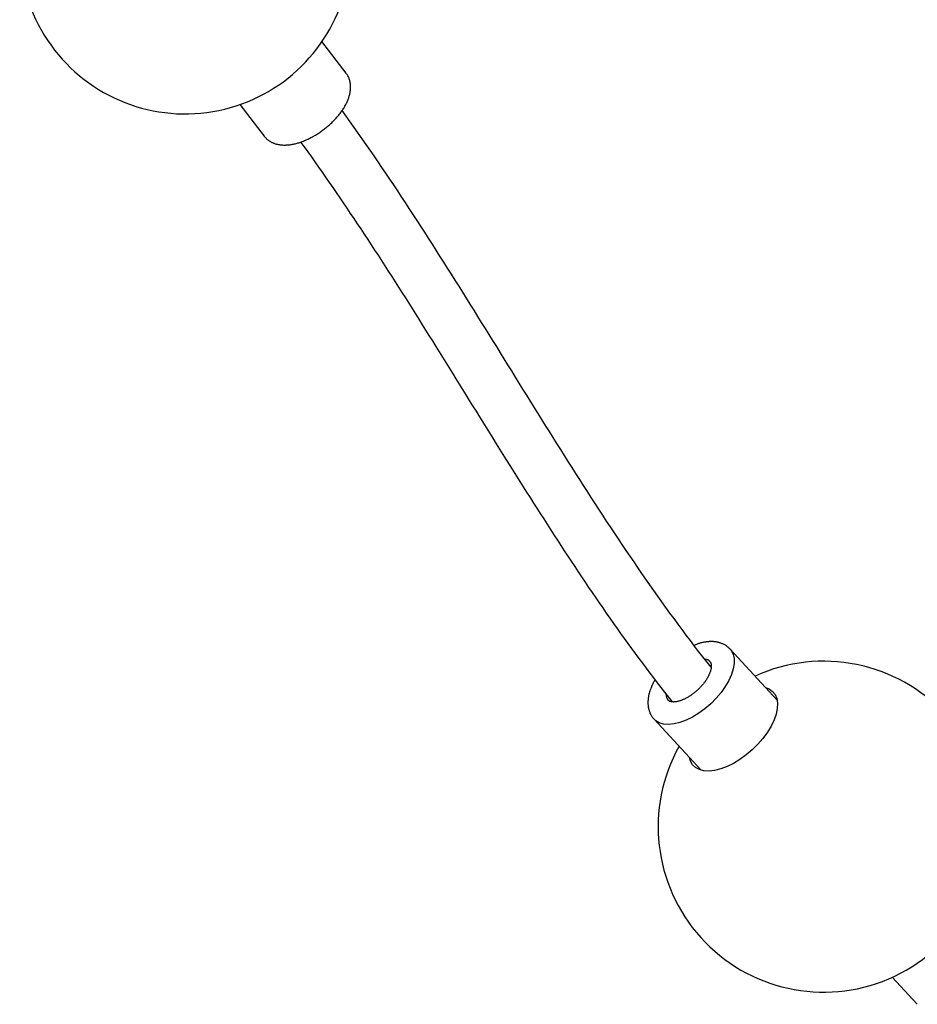
# Model space of a CAD drawing. Extents: x -202 to 433, y -187 to 283.
# Drawn here: x 247 to 258, y 39 to 51 of the extents above; entities that cross this region are included whole.
import ezdxf

# ---------------------------------------------------------------- set-up
doc = ezdxf.new("R2010")
doc.units = 0
doc.header["$MEASUREMENT"] = 0
doc.layers.get('0').update_dxf_attribs({"color": 5, "linetype": 'CONTINUOUS'})
doc.layers.add('PHASE-1', color=6, linetype='CONTINUOUS')

# ---------------------------------------------------------------- blocks, each defined once
blk = doc.blocks.new('23661660')
for points in [[(68.52, -6.146, 1.167233), (72.46, -5.833)], [(83.1, -9.723, 0.324332), (80.874, -10.47)], [(80.317, -10.591, 0.161359), (80.249, -10.593)], [(80.503, -11.664, 1.343022), (84.156, -10.507)], [(80.053, -11.201, 0.16531), (80.107, -11.246), (80.111, -11.247)]]:
    blk.add_lwpolyline(points, format="xyb")
for points in [[(72.952, -6.628), (72.508, -6.445)], [(72.473, -7.783), (72.48, -7.785), (72.487, -7.787), (72.494, -7.79), (72.501, -7.792), (72.507, -7.794), (72.514, -7.796), (72.521, -7.798), (72.529, -7.799), (72.536, -7.8), (72.543, -7.801), (72.55, -7.802), (72.557, -7.802), (72.565, -7.802), (72.572, -7.802), (72.579, -7.802), (72.586, -7.802), (72.593, -7.802), (72.601, -7.801), (72.608, -7.8), (72.615, -7.799), (72.622, -7.798), (72.629, -7.797), (72.636, -7.795), (72.644, -7.793), (72.651, -7.792), (72.658, -7.79), (72.665, -7.787), (72.672, -7.785), (72.679, -7.783), (72.685, -7.78), (72.692, -7.777), (72.699, -7.774), (72.706, -7.771), (72.713, -7.768), (72.72, -7.765), (72.726, -7.761), (72.733, -7.758), (72.74, -7.754), (72.746, -7.75), (72.753, -7.746), (72.759, -7.742), (72.768, -7.736), (72.777, -7.73), (72.785, -7.724), (72.794, -7.718), (72.803, -7.711), (72.811, -7.704), (72.82, -7.697), (72.828, -7.69), (72.836, -7.682), (72.845, -7.675), (72.853, -7.667), (72.861, -7.659), (72.869, -7.65), (72.877, -7.642), (72.885, -7.633), (72.893, -7.624), (72.9, -7.615), (72.908, -7.606), (72.916, -7.597), (72.923, -7.587), (72.931, -7.578), (72.938, -7.568), (72.945, -7.558), (72.952, -7.548), (72.959, -7.537), (72.966, -7.527), (72.973, -7.516), (72.98, -7.505), (72.986, -7.495), (72.993, -7.484), (72.999, -7.473), (73.006, -7.461), (73.012, -7.45), (73.018, -7.439), (73.024, -7.427), (73.03, -7.415), (73.035, -7.404), (73.041, -7.392), (73.046, -7.38), (73.051, -7.368), (73.057, -7.356), (73.062, -7.344), (73.066, -7.332), (73.071, -7.32), (73.076, -7.308), (73.08, -7.295), (73.084, -7.283), (73.089, -7.271), (73.093, -7.259), (73.096, -7.246), (73.1, -7.234), (73.104, -7.221), (73.107, -7.209), (73.11, -7.197), (73.113, -7.184), (73.116, -7.172), (73.119, -7.16), (73.121, -7.147), (73.123, -7.135), (73.126, -7.123), (73.128, -7.111), (73.129, -7.099), (73.131, -7.086), (73.133, -7.074), (73.134, -7.062), (73.135, -7.05), (73.136, -7.039), (73.137, -7.027), (73.137, -7.015), (73.138, -7.003), (73.138, -6.992), (73.138, -6.98), (73.138, -6.969), (73.137, -6.958), (73.137, -6.947), (73.136, -6.935), (73.135, -6.924), (73.134, -6.914), (73.133, -6.903), (73.131, -6.892), (73.129, -6.881), (73.127, -6.871), (73.125, -6.861), (73.123, -6.85), (73.12, -6.84), (73.118, -6.83), (73.115, -6.82), (73.111, -6.811), (73.108, -6.801), (73.104, -6.792), (73.1, -6.782), (73.096, -6.773), (73.092, -6.764), (73.087, -6.755), (73.082, -6.747), (73.077, -6.738), (73.072, -6.73), (73.066, -6.722), (73.061, -6.714), (73.054, -6.706), (73.048, -6.698), (73.041, -6.691), (73.035, -6.684), (73.027, -6.677), (73.02, -6.67), (73.013, -6.664), (73.005, -6.658), (72.997, -6.652), (72.988, -6.647), (72.98, -6.642), (72.971, -6.638), (72.962, -6.634), (72.953, -6.63)], [(80.362, -10.643), (80.287, -10.613), (80.211, -10.583), (80.135, -10.552), (80.059, -10.521), (79.983, -10.489), (79.907, -10.456), (79.831, -10.424), (79.755, -10.391), (79.679, -10.357), (79.603, -10.324), (79.527, -10.29), (79.451, -10.255), (79.375, -10.221), (79.299, -10.185), (79.223, -10.15), (79.147, -10.115), (79.07, -10.079), (78.994, -10.042), (78.918, -10.006), (78.842, -9.969), (78.766, -9.932), (78.69, -9.895), (78.614, -9.858), (78.538, -9.82), (78.461, -9.782), (78.385, -9.744), (78.309, -9.706), (78.233, -9.667), (78.157, -9.628), (78.081, -9.59), (78.005, -9.551), (77.929, -9.511), (77.853, -9.472), (77.777, -9.432), (77.7, -9.393), (77.624, -9.353), (77.548, -9.313), (77.472, -9.273), (77.396, -9.233), (77.32, -9.193), (77.244, -9.152), (77.168, -9.112), (77.092, -9.072), (77.016, -9.031), (76.94, -8.99), (76.864, -8.95), (76.788, -8.909), (76.712, -8.868), (76.636, -8.827), (76.56, -8.787), (76.484, -8.746), (76.408, -8.705), (76.332, -8.664), (76.256, -8.623), (76.18, -8.582), (76.104, -8.542), (76.028, -8.501), (75.952, -8.46), (75.876, -8.419), (75.8, -8.379), (75.724, -8.338), (75.648, -8.298), (75.572, -8.257), (75.496, -8.217), (75.42, -8.176), (75.344, -8.136), (75.268, -8.096), (75.191, -8.056), (75.115, -8.016), (75.039, -7.976), (74.963, -7.937), (74.887, -7.897), (74.811, -7.858), (74.735, -7.819), (74.659, -7.78), (74.583, -7.741), (74.506, -7.702), (74.43, -7.664), (74.354, -7.625), (74.278, -7.587), (74.202, -7.549), (74.125, -7.511), (74.049, -7.474), (73.973, -7.437), (73.897, -7.4), (73.821, -7.363), (73.744, -7.327), (73.668, -7.291), (73.592, -7.255), (73.516, -7.22), (73.439, -7.185), (73.363, -7.15), (73.287, -7.115), (73.211, -7.08), (73.135, -7.046)], [(72.03, -7.6), (72.473, -7.783)], [(72.89, -7.626), (72.958, -7.655), (73.026, -7.685), (73.094, -7.715), (73.162, -7.746), (73.23, -7.778), (73.298, -7.809), (73.366, -7.842), (73.434, -7.874), (73.502, -7.906), (73.57, -7.939), (73.638, -7.972), (73.706, -8.004), (73.774, -8.037), (73.842, -8.071), (73.91, -8.104), (73.978, -8.137), (74.046, -8.171), (74.114, -8.205), (74.182, -8.239), (74.25, -8.273), (74.318, -8.308), (74.386, -8.342), (74.454, -8.377), (74.521, -8.412), (74.589, -8.447), (74.657, -8.482), (74.725, -8.517), (74.793, -8.552), (74.861, -8.588), (74.929, -8.623), (74.997, -8.659), (75.065, -8.695), (75.133, -8.73), (75.2, -8.766), (75.268, -8.802), (75.336, -8.838), (75.404, -8.874), (75.472, -8.91), (75.54, -8.947), (75.608, -8.983), (75.675, -9.019), (75.743, -9.056), (75.811, -9.092), (75.879, -9.128), (75.947, -9.165), (76.015, -9.201), (76.083, -9.238), (76.15, -9.274), (76.218, -9.31), (76.286, -9.347), (76.354, -9.383), (76.422, -9.42), (76.49, -9.456), (76.558, -9.493), (76.626, -9.529), (76.693, -9.565), (76.761, -9.602), (76.829, -9.638), (76.897, -9.674), (76.965, -9.71), (77.033, -9.746), (77.101, -9.782), (77.169, -9.818), (77.237, -9.854), (77.305, -9.89), (77.373, -9.926), (77.441, -9.961), (77.509, -9.997), (77.577, -10.032), (77.645, -10.067), (77.713, -10.102), (77.781, -10.137), (77.849, -10.172), (77.917, -10.207), (77.985, -10.242), (78.053, -10.276), (78.121, -10.311), (78.189, -10.345), (78.257, -10.379), (78.325, -10.413), (78.393, -10.447), (78.461, -10.48), (78.529, -10.513), (78.597, -10.547), (78.665, -10.58), (78.733, -10.612), (78.801, -10.645), (78.869, -10.677), (78.937, -10.709), (79.006, -10.741), (79.074, -10.773), (79.142, -10.804), (79.21, -10.835), (79.278, -10.866), (79.346, -10.897), (79.414, -10.928), (79.482, -10.958), (79.55, -10.988), (79.618, -11.017), (79.686, -11.046), (79.754, -11.075), (79.822, -11.103), (79.89, -11.131), (79.958, -11.159), (80.026, -11.186), (80.094, -11.213), (80.162, -11.241)], [(80.45, -10.34), (80.442, -10.337), (80.434, -10.335), (80.426, -10.333), (80.418, -10.331), (80.41, -10.329), (80.402, -10.328), (80.393, -10.327), (80.385, -10.326), (80.377, -10.326), (80.368, -10.326), (80.36, -10.327), (80.352, -10.327), (80.343, -10.328), (80.335, -10.329), (80.327, -10.33), (80.318, -10.331), (80.31, -10.333), (80.302, -10.335), (80.294, -10.337), (80.286, -10.339), (80.278, -10.342), (80.27, -10.344), (80.262, -10.347), (80.254, -10.351), (80.246, -10.354), (80.238, -10.357), (80.23, -10.361), (80.223, -10.365), (80.215, -10.369), (80.207, -10.373), (80.2, -10.378), (80.192, -10.382), (80.185, -10.387), (80.178, -10.392), (80.171, -10.397), (80.163, -10.403), (80.156, -10.408), (80.149, -10.414), (80.142, -10.42), (80.135, -10.425), (80.128, -10.431), (80.121, -10.438), (80.114, -10.444), (80.108, -10.45), (80.101, -10.457), (80.094, -10.464), (80.088, -10.471), (80.082, -10.478), (80.075, -10.485), (80.069, -10.493), (80.063, -10.501), (80.057, -10.509), (80.051, -10.517)], [(81.25, -10.588), (80.45, -10.338)], [(80.316, -10.592), (80.318, -10.593), (80.321, -10.593), (80.323, -10.594), (80.325, -10.595), (80.328, -10.597), (80.33, -10.598), (80.332, -10.6), (80.335, -10.602), (80.337, -10.604), (80.34, -10.607), (80.342, -10.609), (80.345, -10.612), (80.347, -10.615), (80.35, -10.619), (80.352, -10.622), (80.354, -10.626), (80.357, -10.63), (80.359, -10.634), (80.362, -10.639), (80.364, -10.644), (80.366, -10.649), (80.368, -10.654), (80.37, -10.66), (80.372, -10.666), (80.374, -10.672), (80.375, -10.678), (80.377, -10.684), (80.379, -10.691), (80.38, -10.698), (80.381, -10.705), (80.382, -10.712), (80.383, -10.719), (80.384, -10.727), (80.385, -10.735), (80.386, -10.742), (80.386, -10.75), (80.386, -10.758), (80.387, -10.767), (80.387, -10.775), (80.387, -10.783), (80.386, -10.792), (80.386, -10.8), (80.386, -10.809), (80.385, -10.818), (80.384, -10.827), (80.383, -10.836), (80.382, -10.845), (80.381, -10.854), (80.38, -10.863), (80.378, -10.872), (80.377, -10.881), (80.375, -10.89), (80.373, -10.9), (80.371, -10.909), (80.369, -10.918), (80.367, -10.927), (80.364, -10.936), (80.362, -10.946), (80.359, -10.955), (80.356, -10.964), (80.353, -10.973), (80.35, -10.982), (80.347, -10.991), (80.344, -11), (80.341, -11.009), (80.337, -11.018), (80.334, -11.026), (80.33, -11.035), (80.326, -11.044), (80.322, -11.052), (80.318, -11.06), (80.314, -11.069), (80.31, -11.077), (80.306, -11.085), (80.301, -11.093), (80.297, -11.1), (80.293, -11.108), (80.288, -11.115), (80.283, -11.123), (80.279, -11.13), (80.274, -11.137), (80.269, -11.143), (80.264, -11.15), (80.26, -11.155), (80.256, -11.16), (80.252, -11.165), (80.248, -11.17), (80.244, -11.175), (80.24, -11.18), (80.236, -11.184), (80.232, -11.189), (80.228, -11.193), (80.224, -11.197), (80.22, -11.201), (80.216, -11.204), (80.212, -11.208), (80.208, -11.212), (80.204, -11.215), (80.2, -11.218), (80.196, -11.221), (80.192, -11.224), (80.188, -11.227), (80.184, -11.229), (80.181, -11.231), (80.177, -11.234), (80.173, -11.236), (80.17, -11.238), (80.166, -11.239), (80.163, -11.241), (80.159, -11.242), (80.156, -11.244), (80.153, -11.245), (80.149, -11.246), (80.146, -11.247), (80.143, -11.247), (80.141, -11.248), (80.138, -11.249), (80.135, -11.249), (80.133, -11.249), (80.13, -11.25), (80.128, -11.25), (80.125, -11.25), (80.123, -11.25), (80.121, -11.25), (80.119, -11.25), (80.117, -11.249), (80.115, -11.249), (80.113, -11.248), (80.111, -11.247), (80.109, -11.246)], [(79.849, -11.113), (79.849, -11.124), (79.849, -11.135), (79.85, -11.146), (79.85, -11.157), (79.851, -11.167), (79.851, -11.178), (79.852, -11.189), (79.853, -11.199), (79.855, -11.21), (79.856, -11.22), (79.858, -11.23), (79.859, -11.24), (79.861, -11.25), (79.863, -11.26), (79.866, -11.27), (79.868, -11.28), (79.871, -11.289), (79.873, -11.299), (79.876, -11.308), (79.879, -11.317), (79.882, -11.326), (79.886, -11.336), (79.889, -11.344), (79.893, -11.353), (79.897, -11.362), (79.901, -11.37), (79.905, -11.379), (79.91, -11.387), (79.914, -11.395), (79.919, -11.403), (79.924, -11.411), (79.929, -11.419), (79.935, -11.426), (79.94, -11.433), (79.946, -11.441), (79.952, -11.448), (79.958, -11.454), (79.964, -11.461), (79.971, -11.467), (79.977, -11.474), (79.984, -11.48), (79.991, -11.485), (79.998, -11.491), (80.006, -11.496), (80.013, -11.502), (80.021, -11.506), (80.029, -11.511), (80.037, -11.515), (80.045, -11.519), (80.053, -11.522), (80.062, -11.525), (80.071, -11.528), (80.079, -11.531)], [(80.078, -11.532), (80.879, -11.781)], [(84.131, -12.793), (84.555, -12.926)]]:
    blk.add_lwpolyline(points)
at = {"flags": 128}
for points in [[(80.45, -10.338), (80.47, -10.346), (80.512, -10.373), (80.549, -10.412), (80.579, -10.464), (80.603, -10.525), (80.618, -10.596), (80.626, -10.674), (80.626, -10.759), (80.618, -10.847), (80.601, -10.937), (80.578, -11.027), (80.547, -11.115), (80.51, -11.199), (80.467, -11.277), (80.42, -11.348), (80.369, -11.409), (80.316, -11.46), (80.262, -11.499), (80.208, -11.525), (80.155, -11.538), (80.105, -11.538), (80.079, -11.532)], [(81.051, -10.525), (81.099, -10.518), (81.149, -10.524), (81.196, -10.542), (81.238, -10.574), (81.273, -10.618), (81.303, -10.674), (81.325, -10.739), (81.339, -10.814), (81.346, -10.896), (81.344, -10.983), (81.334, -11.074), (81.316, -11.166), (81.291, -11.258), (81.259, -11.348), (81.221, -11.434), (81.177, -11.514), (81.128, -11.586), (81.077, -11.649), (81.022, -11.702), (80.967, -11.742), (80.911, -11.771), (80.857, -11.785), (80.805, -11.787), (80.756, -11.775), (80.712, -11.75), (80.679, -11.719)]]:
    blk.add_lwpolyline(points, dxfattribs=at)

msp = doc.modelspace()

# ---------------------------------------------------------------- block references
at = {"layer": 'PHASE-1', "rotation": 329.9999999999999}
msp.add_blockref('23661660', (191.164, 92.907, 72), dxfattribs=at)

doc.saveas('drawing.dxf')
